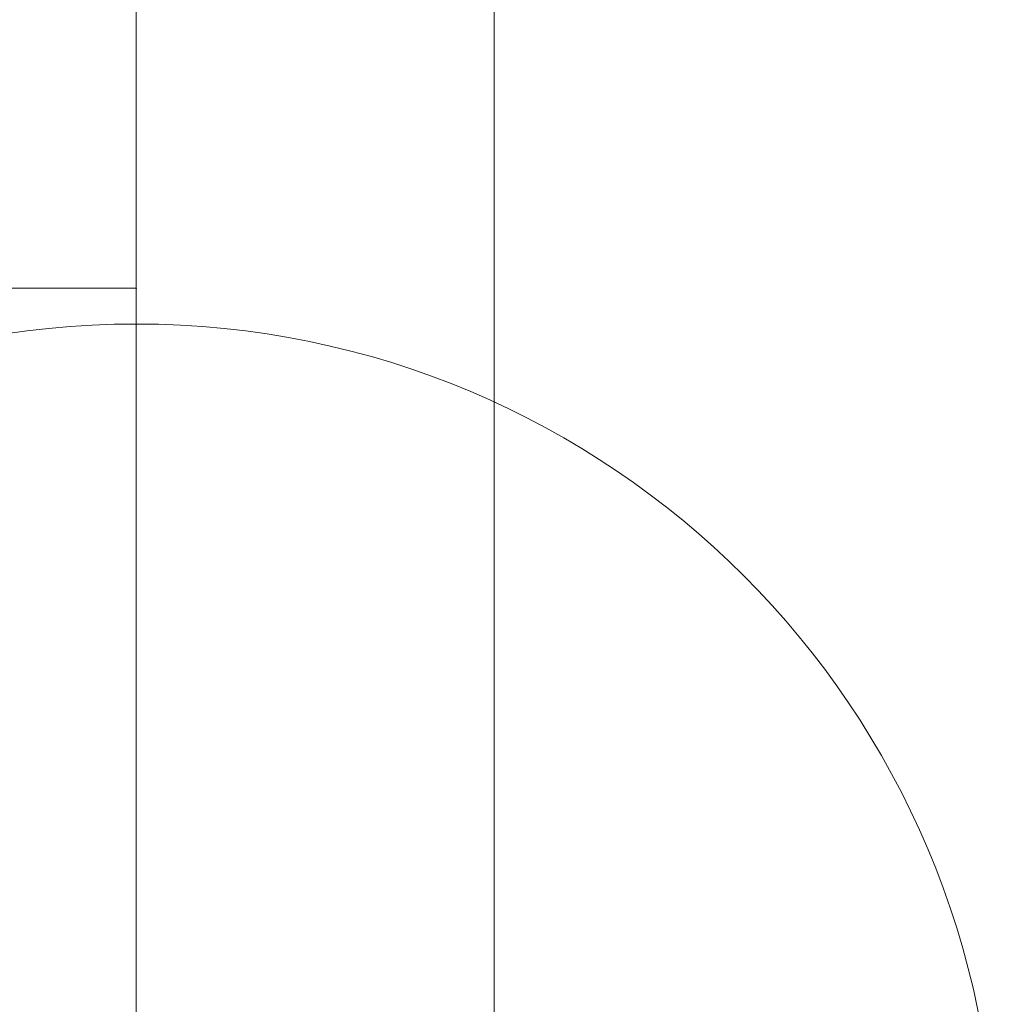
# Model space of a CAD drawing. Units: millimetres. Extents: x -3450 to 2336, y 1427 to 3537.
# Drawn here: x 2230 to 2243, y 1982 to 1995 of the extents above; entities that cross this region are included whole.
import ezdxf

# ---------------------------------------------------------------- set-up
doc = ezdxf.new("R2010")
doc.units = ezdxf.units.MM
doc.header["$MEASUREMENT"] = 0
for name, color, linetype, lineweight in [('Level 8', 18, 'Continuous', 0), ('swings1 - Level 25', 7, 'Continuous', 0), ('swings1 - Level 26', 7, 'Continuous', 0), ('swings1 - Level 27', 7, 'Continuous', 0)]:
    doc.layers.add(name, color=color, linetype=linetype, lineweight=lineweight)

# ---------------------------------------------------------------- blocks, each defined once
blk = doc.blocks.new('From Smart Solid')
at = {"layer": 'swings1 - Level 27', "color": 156, "linetype": 'Continuous', "lineweight": 13}
for p, q in [((-27.502, 50), (-27.502, -50)), ((-27.502, -50), (-27.502, 50)), ((-22.502, -47.929), (-22.502, 47.929)), ((-22.502, -47.929), (-22.502, 47.929))]:
    blk.add_line(p, q, dxfattribs=at)
blk = doc.blocks.new('From Smart Solid_13')
at = {"layer": 'swings1 - Level 27', "color": 156, "linetype": 'Continuous', "lineweight": 13}
for p, q in [((-1250, 37.5), (1250, 37.5)), ((-1250, 37.5), (1250, 37.5)), ((1250, 37.5), (1250, -37.5)), ((1250, 37.5), (1250, -37.5))]:
    blk.add_line(p, q, dxfattribs=at)
blk.add_point((1250, 37.5), dxfattribs=at)
blk = doc.blocks.new('From Smart Solid_14')
at = {"layer": 'swings1 - Level 25', "color": 40, "linetype": 'Continuous', "lineweight": 13}
blk.add_line((-50, -50), (-50, 50), dxfattribs=at)
blk.add_line((-50, -50), (-50, 50), dxfattribs=at)
blk = doc.blocks.new('From Smart Solid_15')
at = {"layer": 'swings1 - Level 26', "color": 7, "linetype": 'Continuous', "lineweight": 13}
blk.add_line((-50, 50), (-50, -50), dxfattribs=at)
blk.add_line((-50, 50), (-50, -50), dxfattribs=at)
blk = doc.blocks.new('From Smart Solid_16')
at = {"layer": 'swings1 - Level 26', "color": 252, "linetype": 'Continuous', "lineweight": 13}
for p, q in [((0, -12), (0, 12)), ((0, 12), (0, -12))]:
    blk.add_line(p, q, dxfattribs=at)
at = {"layer": 'swings1 - Level 26', "color": 252, "linetype": 'Continuous', "lineweight": 13, "extrusion": (0, 0, -1)}
blk.add_arc((0, 0), 12, 270, 90, dxfattribs=at)
at = {"layer": 'swings1 - Level 26', "color": 252, "linetype": 'Continuous', "lineweight": 13}
blk.add_arc((0, 0), 12, 270, 90, dxfattribs=at)
blk = doc.blocks.new('From Smart Solid_20')
at = {"layer": 'swings1 - Level 26', "color": 252, "linetype": 'Continuous', "lineweight": 13}
for p, q in [((0, -12), (0, 12)), ((0, 12), (0, -12))]:
    blk.add_line(p, q, dxfattribs=at)
at = {"layer": 'swings1 - Level 26', "color": 252, "linetype": 'Continuous', "lineweight": 13, "extrusion": (0, 0, -1)}
blk.add_arc((0, 0), 12, 270, 90, dxfattribs=at)
at = {"layer": 'swings1 - Level 26', "color": 252, "linetype": 'Continuous', "lineweight": 13}
blk.add_arc((0, 0), 12, 270, 90, dxfattribs=at)
blk = doc.blocks.new('swings1')
at = {"layer": 'swings1 - Level 25', "color": 40, "linetype": 'Continuous', "lineweight": 13}
blk.add_blockref('From Smart Solid_14', (2286.4155, 1954.0465), dxfattribs=at)
at = {"layer": 'swings1 - Level 26', "color": 7, "linetype": 'Continuous', "lineweight": 13}
blk.add_blockref('From Smart Solid_15', (2286.4155, 1954.0465), dxfattribs=at)
at = {"layer": 'swings1 - Level 26', "color": 252, "linetype": 'Continuous', "lineweight": 13}
for name in ['From Smart Solid_16', 'From Smart Solid_20']:
    blk.add_blockref(name, (2231.4155, 1979.0465), dxfattribs=at)
at = {"layer": 'swings1 - Level 27', "color": 156, "linetype": 'Continuous', "lineweight": 13}
for name, p in [('From Smart Solid', (2258.917, 1954.0465)), ('From Smart Solid_13', (981.4155, 1954.0465))]:
    blk.add_blockref(name, p, dxfattribs=at)

msp = doc.modelspace()

# ---------------------------------------------------------------- block references
at = {"layer": 'Level 8', "color": 7, "linetype": 'Continuous', "lineweight": 0}
msp.add_blockref('swings1', (0, 0), dxfattribs=at)

doc.saveas('drawing.dxf')
